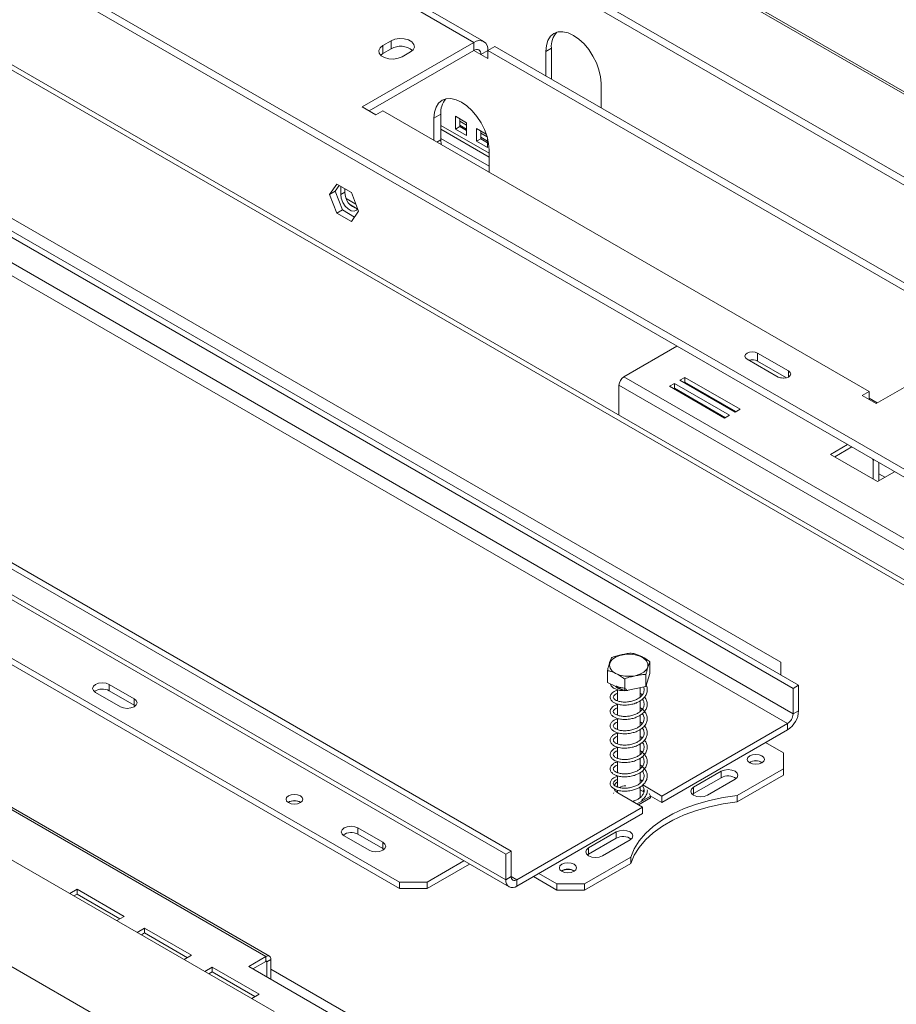
# Model space of a CAD drawing. Units: millimetres. Extents: x 112 to 5205, y 53 to 4137.
# Drawn here: x 4593 to 4857, y 989 to 1285 of the extents above; entities that cross this region are included whole.
import ezdxf

# ---------------------------------------------------------------- set-up
doc = ezdxf.new("R2010")
doc.units = ezdxf.units.MM
doc.header["$LTSCALE"] = 20

msp = doc.modelspace()

# ---------------------------------------------------------------- linework, layer by layer
at = {"color": 7, "linetype": 'Continuous', "lineweight": 15}
for p, q in [((3651.2000981, 1935.0938764), (5141.3153342, 1074.8686609)), ((3650.7694799, 1932.9894791), (5140.8847161, 1072.7642637)), ((5174.8492986, 1081.2093624), (3709.9605446, 1926.8716397)), ((4750.6283241, 907.5372153), (3310.9276069, 1738.6587484)), ((3546.7166374, 1634.6849743), (4669.2694498, 986.6490296)), ((4905.5263037, 1123.0372083), (4334.3253914, 1452.784476)), ((4905.5263037, 1120.6356176), (4336.9902475, 1448.8444968)), ((5057.3099677, 1002.1382859), (4343.7685294, 1414.0569903)), ((4729.4151207, 1278.4909176), (4676.1741395, 1309.2262818)), ((4732.3560581, 1278.7821414), (4679.115077, 1309.5175056)), ((4729.4151207, 1278.4909176), (4695.7235623, 1259.0411949)), ((4704.4584108, 1278.9711576), (4701.9627398, 1277.5304374)), ((4704.4584108, 1276.569567), (4704.4584108, 1278.9711576)), ((4729.4151207, 1278.4909176), (4729.4151207, 1276.0893269)), ((4729.4151207, 1276.0893269), (4697.8036262, 1257.8403996)), ((4701.9627398, 1275.1288468), (4701.3207167, 1274.6488019)), ((4701.9627398, 1275.1288468), (4701.9627398, 1277.5304374)), ((4704.4584108, 1276.569567), (4701.9627398, 1275.1288468)), ((4707.7859721, 1274.168757), (4710.2816431, 1275.6094772)), ((4733.5745723, 1276.0889366), (4731.4948465, 1274.8883365)), ((4733.5745723, 1276.0893269), (4735.6542982, 1277.2899271)), ((4733.5745723, 1273.6877363), (4733.5745723, 1276.0893269)), ((4733.5745723, 1276.0893269), (4884.1463842, 1189.1660702)), ((4735.6542982, 1277.2899271), (4886.226448, 1190.3664752)), ((4751.0442693, 1275.7964525), (4752.7080499, 1276.7569327)), ((4751.0442693, 1268.4054859), (4751.0442693, 1275.7964525)), ((4752.7080499, 1267.4450058), (4752.7080499, 1276.7569327)), ((4731.4948465, 1274.8883365), (4733.5745723, 1273.6877363)), ((4506.8844572, 1269.7989158), (4827.1622345, 1084.9064905)), ((4505.2206765, 1268.8384357), (4825.4984539, 1083.9460104)), ((4767.6820759, 1258.8006846), (4767.6820759, 1266.1916512)), ((4825.4984539, 1076.2609204), (4505.2206765, 1261.1533457)), ((4725.5966258, 1260.5211459), (4725.7466026, 1260.4345662)), ((4503.5568959, 1258.2715931), (4823.8346732, 1073.3791677)), ((4695.7235623, 1259.0411949), (4699.8830139, 1256.6399946)), ((4699.8830139, 1256.6399946), (4701.9627398, 1257.8405947)), ((4701.9627398, 1257.8405947), (4848.375438, 1173.3183432)), ((4821.7549474, 1091.868098), (4538.9122349, 1255.1497204)), ((4717.3527109, 1255.6742845), (4719.4324367, 1256.8748847)), ((4717.3527109, 1248.9561535), (4717.3527109, 1255.6742845)), ((4719.4324367, 1249.1897947), (4719.4324367, 1256.8748847)), ((4723.8607893, 1256.2384327), (4727.1883506, 1254.3174724)), ((4723.8607893, 1252.3958877), (4723.8607893, 1256.2384327)), ((4725.1086248, 1253.1162478), (4725.1086248, 1255.5180726)), ((4727.1883506, 1253.5901048), (4725.1086248, 1254.790705)), ((4719.4324367, 1252.3187949), (4733.9905175, 1243.9145937)), ((4723.8607893, 1252.3958877), (4725.1086248, 1253.1162478)), ((4727.1883506, 1250.4749274), (4723.8607893, 1252.3958877)), ((4727.1883506, 1251.9156476), (4725.1086248, 1253.1162478)), ((4727.1883506, 1254.3174724), (4727.1883506, 1250.4749274)), ((4730.2020417, 1252.5777056), (4733.1013659, 1250.9039614)), ((4730.2020417, 1248.7351606), (4730.2020417, 1252.5777056)), ((4731.4498771, 1249.4555207), (4731.4498771, 1251.8573455)), ((4733.9905175, 1241.1692235), (4719.4324367, 1249.5734247)), ((4719.5256769, 1247.7017269), (4719.4324367, 1249.1897947)), ((4730.2020417, 1248.7351606), (4731.4498771, 1249.4555207)), ((4733.529603, 1246.8142003), (4730.2020417, 1248.7351606)), ((4733.3864425, 1250.0120225), (4731.4498771, 1251.1299779)), ((4733.529603, 1248.2549205), (4731.4498771, 1249.4555207)), ((4733.529603, 1249.4887571), (4733.529603, 1246.8142003)), ((4733.9905175, 1246.0694832), (4733.9905175, 1239.3513522)), ((4688.130946, 1235.8059487), (4685.945617, 1232.6966174)), ((4685.945617, 1232.6966174), (4687.6093976, 1233.6570975)), ((4688.8342986, 1235.3999119), (4687.6093976, 1233.6570975)), ((4687.6093976, 1233.6570975), (4689.7947267, 1228.024639)), ((4692.5016042, 1233.2828215), (4688.130946, 1235.8059487)), ((4689.2764122, 1232.6947505), (4689.2764122, 1235.1446852)), ((4690.5242477, 1233.4151106), (4690.5242477, 1234.4243251)), ((4685.945617, 1232.6966174), (4688.130946, 1227.0641589)), ((4689.2764122, 1232.6947505), (4690.5242477, 1233.4151106)), ((4693.8506687, 1229.805748), (4690.9540782, 1231.4779141)), ((4694.6869333, 1227.6503629), (4692.5016042, 1233.2828215)), ((4688.130946, 1227.0641589), (4689.7947267, 1228.024639)), ((4689.7947267, 1228.024639), (4693.4620323, 1225.9075485)), ((4692.5016042, 1224.5410316), (4694.6869333, 1227.6503629)), ((4688.130946, 1227.0641589), (4692.5016042, 1224.5410316)), ((4738.9818595, 1034.0010435), (4418.7040821, 1218.8934689)), ((4740.6456401, 1034.9615237), (4420.3678628, 1219.853949)), ((4738.9818595, 1026.3159535), (4418.7040821, 1211.2083789)), ((4419.6788935, 1209.0538151), (4739.9566708, 1024.1613897)), ((4850.4551638, 1169.7165427), (4884.1467222, 1189.1662653)), ((4424.1113693, 1188.8765913), (4706.9540817, 1025.594969)), ((4424.1113693, 1186.9553188), (4706.9540817, 1023.6736965)), ((4790.5175331, 1187.0287677), (4774.5451711, 1177.8081194)), ((4824.125516, 1179.5393865), (4814.8113763, 1184.9163248)), ((4814.8113763, 1182.5147342), (4814.8113763, 1184.9163248)), ((4811.647161, 1183.0896622), (4820.9613006, 1177.7127238)), ((4823.5471526, 1177.4716779), (4814.8113763, 1182.5147342)), ((4871.9179343, 1121.5960197), (4774.5451711, 1177.8081194)), ((4792.8965855, 1177.617078), (4791.3991829, 1176.7526458)), ((4809.5343921, 1168.0122766), (4792.8965855, 1177.617078)), ((4792.8965855, 1176.1761236), (4792.8965855, 1177.617078)), ((4822.6674857, 1177.3363972), (4821.3189566, 1177.5449928)), ((4773.0477685, 1175.214542), (4773.0477685, 1166.2393605)), ((4870.4205318, 1119.0024423), (4773.0477685, 1175.214542)), ((4789.7354022, 1175.7921657), (4788.2379996, 1174.9277336)), ((4788.2379996, 1174.9277336), (4804.8758063, 1165.3229323)), ((4789.7354022, 1174.3512113), (4789.486038, 1174.2072564)), ((4806.3732088, 1166.1873644), (4789.7354022, 1175.7921657)), ((4789.7354022, 1174.3512113), (4789.7354022, 1175.7921657)), ((4805.1251705, 1165.4668872), (4789.7354022, 1174.3512113)), ((4791.3991829, 1176.7526458), (4808.0369895, 1167.1478445)), ((4792.8965855, 1176.1761236), (4792.6472212, 1176.0321687)), ((4808.2863538, 1167.2917995), (4792.8965855, 1176.1761236)), ((4848.375438, 1173.3183432), (4846.2957122, 1172.117743)), ((4846.2957122, 1172.117743), (4850.4551638, 1169.7165427)), ((4848.375438, 1170.9171428), (4848.375438, 1173.3183432)), ((4850.8253642, 1169.9302548), (4848.375438, 1171.3445671)), ((4804.8758063, 1165.3229323), (4806.3732088, 1166.1873644)), ((4808.0369895, 1167.1478445), (4809.5343921, 1168.0122766)), ((4841.8927914, 1157.3704624), (4836.7765983, 1154.4169469)), ((4843.1408298, 1156.6499852), (4838.0246366, 1153.6964697)), ((4836.7765983, 1154.4169469), (4850.9187339, 1146.2528658)), ((4849.6232735, 1152.6170613), (4849.3715433, 1153.0530708)), ((4849.8750446, 1152.7624057), (4849.6232735, 1152.6170613)), ((4849.6232735, 1147.0007192), (4849.6232735, 1152.6170613)), ((4851.2870541, 1146.4654925), (4851.2870541, 1151.9472699)), ((4850.9187339, 1146.2528658), (4856.0349271, 1149.2063812)), ((4853.1149275, 1147.5207014), (4851.2870541, 1148.5759102)), ((4782.3963976, 1088.3922024), (4782.3963976, 1091.9465565)), ((4821.7549474, 1088.0280509), (4821.7549474, 1091.868098)), ((4769.6055608, 1085.750589), (4769.6055608, 1089.3049431)), ((4782.3963976, 1088.3922024), (4781.1801131, 1084.5344363)), ((4774.7846947, 1083.2136296), (4769.6055608, 1085.750589)), ((4774.7846947, 1083.2136296), (4774.7846947, 1086.7679837)), ((4781.1801131, 1084.5344363), (4781.1801131, 1088.0887904)), ((4615.4461454, 1082.7435368), (4622.9331583, 1078.4213762)), ((4619.605597, 1085.1447371), (4627.09261, 1080.8225765)), ((4619.605597, 1085.1447371), (4619.605597, 1083.2234646)), ((4619.605597, 1083.2234646), (4627.09261, 1078.901304)), ((4772.5892145, 1083.5577345), (4772.5892145, 1080.2048176)), ((4781.1801131, 1084.5344363), (4774.7846947, 1083.2136296)), ((4775.7180831, 1083.4063966), (4775.7113237, 1083.3317747)), ((4779.4127439, 1081.2885239), (4779.4127439, 1084.1694323)), ((4827.1622345, 1084.9064905), (4825.4984539, 1083.9460104)), ((4825.4984539, 1083.9460104), (4825.4984539, 1076.2609204)), ((4827.1622345, 1084.9064905), (4827.1622345, 1077.2214005)), ((4627.09261, 1078.901304), (4627.09261, 1080.8225765)), ((4779.4127439, 1076.9771135), (4779.4127439, 1080.1804376)), ((4627.09261, 1078.901304), (4627.4380549, 1078.6613401)), ((4772.5892145, 1079.236051), (4772.5892145, 1075.8889422)), ((4825.4984539, 1076.2609204), (4827.1622345, 1077.2214005)), ((4772.5892145, 1074.8963074), (4772.5892145, 1071.5578089)), ((4779.4127439, 1072.6562143), (4779.4127439, 1075.8481041)), ((4772.5892145, 1070.58293), (4772.5892145, 1067.2159586)), ((4779.4127439, 1068.3210759), (4779.4127439, 1071.5079157)), ((4785.9836632, 1051.5282448), (4823.8346732, 1073.3791677)), ((4785.9836632, 1049.6069723), (4823.8346732, 1071.4578952)), ((4823.8346732, 1073.3791677), (4823.8346732, 1071.4578952)), ((4822.5868377, 1064.4944143), (4817.1795506, 1067.6159747)), ((4772.5892145, 1066.2692737), (4772.5892145, 1062.9143214)), ((4779.4127439, 1063.9980919), (4779.4127439, 1067.2059955)), ((4772.5892145, 1061.9414263), (4772.5892145, 1058.5974004)), ((4779.4127439, 1059.6860977), (4779.4127439, 1062.8886295)), ((4822.5868377, 1059.6920136), (4822.5868377, 1064.4944143)), ((4569.4010155, 1059.3809192), (4666.7737788, 1003.1688195)), ((4667.8325163, 1003.2736601), (4570.459753, 1059.4857598)), ((4803.8693053, 1058.9716535), (4795.550402, 1054.1692529)), ((4803.8693053, 1058.9716535), (4803.8693053, 1057.050381)), ((4808.6837055, 1051.6659062), (4822.5868377, 1059.6920136)), ((4822.5868377, 1057.7707411), (4822.5868377, 1059.6920136)), ((4772.5892145, 1057.6003774), (4772.5892145, 1054.2653072)), ((4779.4127439, 1055.3644968), (4779.4127439, 1058.5485211)), ((4803.8693053, 1057.050381), (4795.550402, 1052.2479804)), ((4799.7098536, 1051.7680526), (4808.0287569, 1056.5704532)), ((4808.6837055, 1049.7446337), (4822.5868377, 1057.7707411)), ((4771.8708191, 1053.6421537), (4771.691004, 1053.396874)), ((4772.5892145, 1053.3296789), (4772.5892145, 1052.5387828)), ((4779.4127439, 1051.0280855), (4779.4127439, 1054.2240302)), ((4780.3438336, 1052.8627766), (4779.4127439, 1053.4002832)), ((4785.9836632, 1051.5282448), (4780.2151023, 1054.8583641)), ((4795.550402, 1054.1692529), (4795.550402, 1052.2479804)), ((4771.4880352, 1052.4860467), (4771.467387, 1052.2482926)), ((4772.6734179, 1052.4887249), (4780.1604309, 1048.1665643)), ((4777.1228027, 1049.9201497), (4777.6286411, 1050.012026)), ((4778.496853, 1049.1269273), (4782.5618914, 1051.473624)), ((4778.9128658, 1048.8867683), (4782.5618914, 1050.9933059)), ((4782.5618914, 1051.473624), (4782.1884316, 1052.278231)), ((4785.9836632, 1049.6069723), (4782.492974, 1051.6221042)), ((4782.5618914, 1051.473624), (4782.5618914, 1050.9933059)), ((4785.9836632, 1051.5282448), (4785.9836632, 1049.6069723)), ((4795.550402, 1052.2479804), (4795.2049571, 1052.0080165)), ((4808.6837055, 1051.6659062), (4808.6837055, 1049.7446337)), ((4673.5952795, 1049.654684), (4673.4768144, 1049.5813075)), ((4742.3094208, 1026.3156413), (4780.1604309, 1048.1665643)), ((4780.1604309, 1048.1665643), (4780.1604309, 1046.2452918)), ((4742.3094208, 1024.3943688), (4780.1604309, 1046.2452918)), ((4694.4757268, 1041.9231312), (4701.9627398, 1037.6009706)), ((4694.4757268, 1041.9231312), (4694.4757268, 1040.0018587)), ((4690.3162751, 1039.5219309), (4697.8032881, 1035.1997703)), ((4694.4757268, 1040.0018587), (4701.9627398, 1035.6796981)), ((4772.2574727, 1040.722531), (4763.9385694, 1035.9201304)), ((4772.2574727, 1038.8012585), (4763.9385694, 1033.9988579)), ((4768.0980211, 1033.5189301), (4776.4169244, 1038.3213307)), ((4772.2574727, 1040.722531), (4772.2574727, 1038.8012585)), ((4701.9627398, 1035.6796981), (4701.9627398, 1037.6009706)), ((4701.9627398, 1035.6796981), (4702.3081846, 1035.4397342)), ((4738.9818595, 1034.0010435), (4740.6456401, 1034.9615237)), ((4740.6456401, 1027.2764337), (4740.6456401, 1034.9615237)), ((4763.9385694, 1035.9201304), (4763.9385694, 1033.9988579)), ((4715.2729851, 1025.594969), (4726.3731774, 1032.0029736)), ((4738.9818595, 1026.3159535), (4738.9818595, 1034.0010435)), ((4762.6907339, 1025.1147289), (4776.5938662, 1033.1408363)), ((4763.9385694, 1033.9988579), (4763.5931245, 1033.758894)), ((4776.5938662, 1033.1408363), (4776.5938662, 1031.2195638)), ((4715.2729851, 1023.6736965), (4728.0372285, 1031.0423374)), ((4755.9524222, 1029.0043612), (4755.7956266, 1028.9048761)), ((4762.6907339, 1023.1934564), (4776.5938662, 1031.2195638)), ((4740.6456401, 1027.2764337), (4738.9818595, 1026.3159535)), ((4742.3094208, 1026.3156413), (4742.3094208, 1024.3943688)), ((4747.3004924, 1027.2756531), (4754.3718306, 1023.1934564)), ((4748.9645435, 1028.2362893), (4754.3718306, 1025.1147289)), ((4609.9201051, 1023.455481), (4607.7160014, 1022.183079)), ((4624.0622407, 1015.2913999), (4609.9201051, 1023.455481)), ((4609.9201051, 1022.0145266), (4609.9201051, 1023.455481)), ((4706.9540817, 1025.594969), (4715.2729851, 1025.594969)), ((4706.9540817, 1023.6736965), (4706.9540817, 1025.594969)), ((4715.2729851, 1023.6736965), (4706.9540817, 1023.6736965)), ((4715.2729851, 1025.594969), (4715.2729851, 1023.6736965)), ((4754.3718306, 1025.1147289), (4762.6907339, 1025.1147289)), ((4754.3718306, 1023.1934564), (4754.3718306, 1025.1147289)), ((4762.6907339, 1023.1934564), (4754.3718306, 1023.1934564)), ((4762.6907339, 1025.1147289), (4762.6907339, 1023.1934564)), ((4609.9201051, 1022.0145266), (4608.9640397, 1021.4626018)), ((4622.8142024, 1014.5709227), (4609.9201051, 1022.0145266)), ((4621.858137, 1014.0189979), (4624.0622407, 1015.2913999)), ((4630.2439487, 1011.7227758), (4628.039845, 1010.4503738)), ((4644.3860843, 1003.5586947), (4630.2439487, 1011.7227758)), ((4630.2439487, 1010.2818214), (4630.2439487, 1011.7227758)), ((4630.2439487, 1010.2818214), (4629.2878833, 1009.7298966)), ((4643.138046, 1002.8382175), (4630.2439487, 1010.2818214)), ((4642.1819806, 1002.2862927), (4644.3860843, 1003.5586947)), ((4666.7737788, 1003.1688195), (4661.6160587, 1000.1913311)), ((4666.7737788, 1001.7278651), (4666.7737788, 1003.1688195)), ((4668.2711814, 1002.3041064), (4667.0233459, 1001.5837463)), ((4668.2711814, 996.3494106), (4668.2711814, 1002.3041064)), ((4650.5677923, 999.9900706), (4648.3636886, 998.7176686)), ((4664.7099279, 991.8259895), (4650.5677923, 999.9900706)), ((4650.5677923, 998.5491163), (4650.5677923, 999.9900706)), ((4661.6160587, 1000.1913311), (4728.1672852, 961.7721258)), ((4662.864097, 999.4708539), (4666.7737788, 1001.7278651)), ((4667.0233459, 997.0697707), (4667.0233459, 1001.5837463)), ((4650.5677923, 998.5491163), (4649.6117269, 997.9971914)), ((4663.4618896, 991.1055123), (4650.5677923, 998.5491163)), ((4662.5058242, 990.5535875), (4664.7099279, 991.8259895))]:
    msp.add_line(p, q, dxfattribs=at)
at = {"color": 8, "linetype": 'Continuous', "lineweight": 15}
for p, q in [((3708.7150307, 1926.8628975), (5173.3577849, 1081.3426329)), ((5055.9318051, 1001.3426895), (4346.9711276, 1410.616977)), ((4731.4948465, 1274.8883365), (4729.4147826, 1276.0891318)), ((4719.4324367, 1253.5126578), (4733.9905175, 1245.1084566)), ((4725.1086248, 1253.5973104), (4727.1883506, 1252.3967103)), ((4718.1902127, 1248.472674), (4719.4324367, 1249.1897947)), ((4731.4498771, 1249.9365834), (4733.529603, 1248.7359832)), ((4692.1891647, 1229.5715193), (4694.2666178, 1228.3722312)), ((4824.125516, 1177.7127238), (4824.125516, 1179.5393865)), ((4742.3094208, 1026.3156413), (4740.6456402, 1027.2761214)), ((4666.7737382, 1001.7278417), (4667.0233459, 1001.5837463)), ((4730.8281443, 963.3082071), (4668.2711814, 999.4215731))]:
    msp.add_line(p, q, dxfattribs=at)
at = {"color": 7, "linetype": 'Continuous', "lineweight": 15, "flags": 128}
for points in [[(4751.0442693, 1275.7964525), (4751.2041147, 1277.5782841), (4751.6775081, 1279.1070873), (4752.4462573, 1280.3241111), (4753.4808196, 1281.182586), (4754.7414375, 1281.6495212), (4756.1796661, 1281.7069727), (4757.7402351, 1281.3527327), (4759.3631726, 1280.6004144), (4760.9861101, 1279.4789289), (4762.5466791, 1278.0313744), (4763.9849076, 1276.3133795), (4765.2455255, 1274.3909659), (4766.2800879, 1272.3380107), (4767.0488371, 1270.233408), (4767.5222305, 1268.1580363), (4767.6820759, 1266.1916512)], [(4710.2816431, 1275.6094772), (4711.1018825, 1276.2857254), (4711.4720051, 1277.0831423), (4711.3473686, 1277.9055476), (4710.7430059, 1278.653747), (4709.7318122, 1279.2374967), (4708.4357524, 1279.5863878), (4707.0111503, 1279.658339), (4705.6298341, 1279.4446718), (4704.4584108, 1278.9711576)], [(4701.9627398, 1277.5304374), (4701.1425003, 1276.8541891), (4700.7723778, 1276.0567722), (4700.8970143, 1275.234367), (4701.5013769, 1274.4861675), (4702.5125706, 1273.9024179), (4703.8086304, 1273.5535267), (4705.2332325, 1273.4815756), (4706.6145488, 1273.6952428), (4707.7859721, 1274.168757)], [(4717.3527109, 1255.6742845), (4717.5125563, 1257.4561161), (4717.9859497, 1258.9849193), (4718.7546989, 1260.2019431), (4719.7892613, 1261.060418), (4721.0498791, 1261.5273532), (4722.4881077, 1261.5848047), (4724.0486767, 1261.2305647), (4725.6716142, 1260.4782463), (4727.2945517, 1259.3567609), (4728.8551207, 1257.9092064), (4730.2933492, 1256.1912115), (4731.5539671, 1254.2687978), (4732.5885295, 1252.2158427), (4733.3572787, 1250.1112399), (4733.8306721, 1248.0358683), (4733.9905175, 1246.0694832)], [(4694.4109333, 1228.3640651), (4694.0511669, 1227.9315168), (4693.3318776, 1227.6497902), (4692.4495386, 1227.7883071), (4691.510573, 1228.3303603), (4690.628234, 1229.2105704), (4689.9089447, 1230.3227708), (4689.4394619, 1231.5328139), (4689.2764122, 1232.6947505)], [(4814.8113763, 1184.9163248), (4814.0854992, 1185.1963184), (4813.2292687, 1185.294639), (4812.3730382, 1185.1963184), (4811.647161, 1184.9163248), (4811.1621454, 1184.4972848), (4810.9918306, 1184.0029935), (4811.1621454, 1183.5087022), (4811.647161, 1183.0896622)], [(4820.9613006, 1177.7127238), (4821.6871778, 1177.4327303), (4822.5434083, 1177.3344096), (4823.3996388, 1177.4327303), (4824.125516, 1177.7127238), (4824.6105316, 1178.1317638), (4824.7808464, 1178.6260551), (4824.6105316, 1179.1203465), (4824.125516, 1179.5393865)], [(4777.9520892, 1087.7654959), (4776.4083037, 1087.5783627), (4774.8343087, 1087.638614), (4773.3468404, 1087.9417814), (4772.0562174, 1088.4653802), (4771.0581594, 1089.1705775), (4770.4266877, 1090.0050721), (4770.2086357, 1090.9069733), (4770.4201753, 1091.8093913), (4771.0456176, 1092.6453978), (4772.0385764, 1093.35299), (4773.3254085, 1093.8796891), (4774.8106754, 1094.1864322), (4776.3842217, 1094.2504696), (4777.9293447, 1094.0670519), (4779.3314497, 1093.6497824), (4780.4865488, 1093.029608), (4781.3089738, 1092.2525242), (4781.7377291, 1091.3761638), (4781.7410159, 1090.4655224), (4781.3185905, 1089.5881382), (4780.5017821, 1088.8090827), (4779.3511698, 1088.1861349), (4777.9520892, 1087.7654959)], [(4619.605597, 1085.1447371), (4618.6514107, 1085.5127967), (4617.5258712, 1085.642042), (4616.4003317, 1085.5127967), (4615.4461454, 1085.1447371), (4614.8085784, 1084.5938971), (4614.5846947, 1083.944137), (4614.8085784, 1083.2943768), (4615.4461454, 1082.7435368)], [(4775.7383671, 1083.4105857), (4775.7337351, 1083.3525628), (4775.7267781, 1083.2914786), (4775.7203903, 1083.2668326), (4775.7150944, 1083.2806412), (4775.7113237, 1083.3317747)], [(4622.9331583, 1078.4213762), (4623.8873447, 1078.0533167), (4625.0128842, 1077.9240713), (4626.1384237, 1078.0533167), (4627.09261, 1078.4213762), (4627.7301769, 1078.9722162), (4627.9540606, 1079.6219764), (4627.7301769, 1080.2717365), (4627.09261, 1080.8225765)], [(4816.0980932, 1061.5169259), (4816.659152, 1062.0016651), (4816.8561697, 1062.573454), (4816.659152, 1063.1452429), (4816.0980932, 1063.6299822), (4815.2584092, 1063.9538746), (4814.2679344, 1064.0676105), (4813.2774597, 1063.9538746), (4812.4377757, 1063.6299822), (4811.8767168, 1063.1452429), (4811.6796991, 1062.573454), (4811.8767168, 1062.0016651), (4812.4377757, 1061.5169259), (4813.2774597, 1061.1930335), (4814.2679344, 1061.0792976), (4815.2584092, 1061.1930335), (4816.0980932, 1061.5169259)], [(4808.0287569, 1056.5704532), (4808.6663239, 1057.1212932), (4808.8902076, 1057.7710534), (4808.6663239, 1058.4208135), (4808.0287569, 1058.9716535), (4807.0745706, 1059.3397131), (4805.9490311, 1059.4689584), (4804.8234916, 1059.3397131), (4803.8693053, 1058.9716535)], [(4772.5892145, 1055.8003475), (4772.212055, 1055.5329948), (4771.6169746, 1054.8044561)], [(4771.5299682, 1053.7567101), (4771.8531784, 1053.1649732), (4772.6734179, 1052.4887249)], [(4780.5892145, 1052.4884907), (4780.5327257, 1052.9028437), (4780.3438336, 1053.3430947)], [(4795.550402, 1054.1692529), (4794.9128351, 1053.6184128), (4794.6889513, 1052.9686527), (4794.9128351, 1052.3188926), (4795.550402, 1051.7680526), (4796.5045883, 1051.399993), (4797.6301278, 1051.2707477), (4798.7556673, 1051.399993), (4799.7098536, 1051.7680526)], [(4673.553685, 1051.5999685), (4673.0053774, 1051.1262461), (4672.8128374, 1050.5674524), (4673.0053774, 1050.0086587), (4673.553685, 1049.5349362), (4674.3742852, 1049.218405), (4675.3422492, 1049.1072541), (4676.3102132, 1049.218405), (4677.1308134, 1049.5349362), (4677.6791209, 1050.0086587), (4677.8716609, 1050.5674524), (4677.6791209, 1051.1262461), (4677.1308134, 1051.5999685), (4676.3102132, 1051.9164997), (4675.3422492, 1052.0276507), (4674.3742852, 1051.9164997), (4673.553685, 1051.5999685)], [(4808.6837055, 1051.6659062), (4804.421666, 1051.0715069), (4800.297928, 1050.2113819), (4796.362041, 1049.095866), (4792.6612977, 1047.7383631), (4789.2401651, 1046.1551845), (4786.1397504, 1044.3653533), (4783.3973075, 1042.3903754), (4781.0457887, 1040.2539818), (4779.1134492, 1037.9818426), (4777.6235075, 1035.6012593), (4776.5938662, 1033.1408363)], [(4808.6837055, 1049.7446337), (4804.421666, 1049.1502344), (4800.297928, 1048.2901094), (4796.362041, 1047.1745935), (4792.6612977, 1045.8170906), (4789.2401651, 1044.233912), (4786.1397504, 1042.4440808), (4783.3973075, 1040.4691029), (4781.0457887, 1038.3327093), (4779.1134492, 1036.0605701), (4777.6235075, 1033.6799868), (4776.5938662, 1031.2195638)], [(4694.4757268, 1041.9231312), (4693.5215405, 1042.2911907), (4692.396001, 1042.4204361), (4691.2704615, 1042.2911907), (4690.3162751, 1041.9231312), (4689.6787082, 1041.3722912), (4689.4548245, 1040.722531), (4689.6787082, 1040.0727709), (4690.3162751, 1039.5219309)], [(4776.4169244, 1038.3213307), (4777.0544913, 1038.8721707), (4777.278375, 1039.5219309), (4777.0544913, 1040.171691), (4776.4169244, 1040.722531), (4775.4627381, 1041.0905906), (4774.3371985, 1041.2198359), (4773.211659, 1041.0905906), (4772.2574727, 1040.722531)], [(4697.8032881, 1035.1997703), (4698.7574744, 1034.8317107), (4699.8830139, 1034.7024654), (4701.0085534, 1034.8317107), (4701.9627398, 1035.1997703), (4702.6003067, 1035.7506103), (4702.8241904, 1036.4003704), (4702.6003067, 1037.0501306), (4701.9627398, 1037.6009706)], [(4763.9385694, 1035.9201304), (4763.3010025, 1035.3692903), (4763.0771188, 1034.7195302), (4763.3010025, 1034.0697701), (4763.9385694, 1033.5189301), (4764.8927557, 1033.1508705), (4766.0182952, 1033.0216252), (4767.1438347, 1033.1508705), (4768.0980211, 1033.5189301)], [(4759.5295507, 1028.8606014), (4760.0906095, 1029.3453406), (4760.2876272, 1029.9171296), (4760.0906095, 1030.4889185), (4759.5295507, 1030.9736577), (4758.6898667, 1031.2975501), (4757.6993919, 1031.411286), (4756.7089172, 1031.2975501), (4755.8692332, 1030.9736577), (4755.3081743, 1030.4889185), (4755.1111566, 1029.9171296), (4755.3081743, 1029.3453406), (4755.8692332, 1028.8606014), (4756.7089172, 1028.536709), (4757.6993919, 1028.4229731), (4758.6898667, 1028.536709), (4759.5295507, 1028.8606014)]]:
    msp.add_lwpolyline(points, dxfattribs=at)
at = {"color": 7, "linetype": 'Continuous', "lineweight": 15}
for centre, radius, start, end in [((4759.0237302, 1277.259076), 6.3356108, 137.237402706, 184.545875646), ((4731.0388408, 1276.5002731), 2.5688776, 350.78596301, 129.203285236), ((4707.3403251, 1271.6061292), 5.7394377, 51.366486965, 120.140679232), ((4730.2269807, 1275.0940047), 1.2844388, 350.78596301, 129.203285236), ((4725.8674104, 1257.3551236), 6.4528688, 140.027708484, 184.26804372), ((4695.5739183, 1233.2796528), 5.0514871, 178.463404348, 256.678956037), ((4813.2142477, 1179.3718825), 3.5253846, 63.061316361, 106.287557599), ((4776.2988144, 1175.0666014), 3.2544102, 122.60547834, 177.394521514), ((4617.5460696, 1079.4817356), 4.2710876, 61.170676436, 124.9275498), ((4819.9376882, 1077.5501575), 7.2320226, 302.60547834, 357.394521514), ((4821.8861807, 1076.4252989), 3.6160113, 302.60547834, 357.394521514), ((4814.2679344, 1058.4884378), 3.7002224, 57.60516832, 122.39483168), ((4814.2679344, 1058.5947443), 3.5247957, 57.309108611, 122.690891479), ((4805.9288327, 1053.308652), 4.2710876, 55.072450826, 118.829323491), ((4775.4415584, 1048.6213924), 5.9980542, 92.56444246, 113.099908211), ((4675.3422492, 1046.5097724), 3.6360057, 58.404803254, 121.595196746), ((4675.3367219, 1046.4298044), 3.6650335, 59.303543487, 118.369148528), ((4692.4161994, 1036.2601297), 4.2710875, 61.170676301, 124.927550955), ((4774.3170001, 1035.0595295), 4.2710876, 55.072450826, 118.829323491), ((4757.6993919, 1025.8321133), 3.7002224, 57.60516832, 122.39483168), ((4757.6917047, 1025.7956196), 3.6498118, 58.418382559, 118.459688258), ((4741.0104447, 1025.9868844), 2.0551021, 170.78596301, 309.203285236), ((4741.6599328, 1027.1118991), 1.0275511, 170.78596301, 309.203285236), ((4667.358318, 1002.4521875), 0.9247959, 350.78596301, 129.203285236), ((4666.871202, 1001.6084265), 0.1541327, 350.78596301, 129.203285236)]:
    msp.add_arc(centre, radius, start, end, dxfattribs=at)
for points, knots in [([(4777.2172637, 1094.4835159), (4777.1911108, 1094.48699), (4776.6590939, 1094.5576629), (4775.5665536, 1094.4281532), (4774.0241038, 1094.1106994), (4772.5174187, 1093.7974178), (4771.4273763, 1093.4845307), (4770.887509, 1093.1976075), (4770.8218453, 1093.1627092)], [0, 0, 0, 0, 0.013048, 0.2654304343, 0.4998642246, 0.732266489, 0.9674357352, 1, 1, 1, 1]), ([(4782.3963976, 1091.9465565), (4782.0699702, 1092.1917707), (4780.7816825, 1093.1595403), (4778.997854, 1094.0235254), (4777.6240836, 1094.3784196), (4777.2172637, 1094.4835159)], [0, 0, 0, 0, 0.1928139012, 0.7609648479, 1, 1, 1, 1]), ([(4770.8218453, 1093.1627092), (4770.745186, 1093.0048804), (4770.4426404, 1092.381989), (4770.0237204, 1091.0434643), (4769.7010997, 1089.7021513), (4769.6055608, 1089.3049431)], [0, 0, 0, 0, 0.1928139012, 0.7609648479, 1, 1, 1, 1]), ([(4781.1801131, 1088.0887904), (4781.2567724, 1088.4172517), (4781.559318, 1089.7135663), (4781.978238, 1091.0324716), (4782.3008587, 1091.7377112), (4782.3963976, 1091.9465565)], [0, 0, 0, 0, 0.1928139012, 0.7609648479, 1, 1, 1, 1]), ([(4769.6055608, 1089.3049431), (4769.9319882, 1089.2303614), (4771.2202759, 1088.9360151), (4773.0041044, 1088.0524105), (4774.3778748, 1087.0614429), (4774.7846947, 1086.7679837)], [0, 0, 0, 0, 0.1928139012, 0.7609648479, 1, 1, 1, 1]), ([(4770.4953894, 1085.3147132), (4770.5192668, 1085.1853156), (4770.5898852, 1084.8026166), (4771.0677489, 1084.2982682), (4771.7975316, 1083.8227062), (4772.7563555, 1083.4720774), (4773.6843844, 1083.2521085), (4774.3099857, 1083.2645118), (4774.4461308, 1083.2672111)], [0, 0, 0, 0, 0.1154682031, 0.3415020579, 0.5050097249, 0.703731562, 0.9355251985, 1, 1, 1, 1]), ([(4774.7846947, 1086.7679837), (4774.8108476, 1086.7822602), (4775.3428645, 1087.0726815), (4776.4354051, 1087.3944445), (4777.9778536, 1087.7140908), (4779.48454, 1088.0231474), (4780.5745821, 1088.1604987), (4781.1144494, 1088.0965665), (4781.1801131, 1088.0887904)], [0, 0, 0, 0, 0.0130480001, 0.2654304362, 0.4998642246, 0.732266487, 0.967435735, 1, 1, 1, 1]), ([(4772.5892145, 1083.4247339), (4772.5864265, 1083.4242008), (4772.1861522, 1083.3476589), (4771.6576945, 1083.0611016), (4770.9257007, 1082.5584652), (4770.4392555, 1081.8590289), (4770.356366, 1081.0440275), (4770.7436934, 1080.2680437), (4771.4573122, 1079.674032), (4772.3316177, 1079.2670801), (4773.4650273, 1078.9655718), (4774.949187, 1078.8621317), (4776.5184689, 1079.0185774), (4777.8644069, 1079.3848829), (4779.0221103, 1079.8817946), (4780.0759935, 1080.5616219), (4780.9701845, 1081.474473), (4781.5318463, 1082.5779039), (4781.624019, 1083.7033715), (4781.5104921, 1084.4799444), (4781.2792035, 1084.8296989), (4781.275141, 1084.8358423)], [0, 0, 0, 0, 0.0003988109, 0.0572565415, 0.1008720527, 0.1596310309, 0.2252307052, 0.2912110002, 0.3478373958, 0.3916246892, 0.4497954643, 0.5187064147, 0.5848940781, 0.6434024033, 0.6895887884, 0.7446954956, 0.8093079553, 0.8733252578, 0.9358600966, 0.9988733999, 1, 1, 1, 1]), ([(4780.4161143, 1084.3766523), (4780.4959144, 1084.1980786), (4780.7010413, 1083.7390536), (4780.6354297, 1082.9466927), (4780.2529247, 1082.0900945), (4779.6050004, 1081.4024971), (4778.8081013, 1080.8285144), (4777.8225758, 1080.3464721), (4776.5866905, 1079.9749151), (4775.2456982, 1079.8051019), (4773.9461888, 1079.8334038), (4772.8369386, 1080.0617915), (4772.0799254, 1080.3888086), (4771.6067723, 1080.7471944), (4771.3496776, 1081.0889883), (4771.3296114, 1081.5241127), (4771.6418295, 1081.9351197), (4772.074331, 1082.255634), (4772.4659508, 1082.3937635), (4772.5892145, 1082.4372402)], [0, 0, 0, 0, 0.0415544775, 0.1068161175, 0.1768624042, 0.2388803848, 0.2846164087, 0.342372117, 0.4101532938, 0.4756110588, 0.5420878084, 0.6129072035, 0.6756161943, 0.7200514491, 0.778822656, 0.8495404897, 0.9149127285, 0.9732184845, 1, 1, 1, 1]), ([(4775.4582821, 1083.3527415), (4775.3004379, 1083.5765214), (4774.9660777, 1084.0505525), (4773.6120403, 1084.1226413), (4772.8852819, 1084.4259201), (4772.4314375, 1084.550478), (4772.3011575, 1084.5721367), (4772.2321114, 1084.5707624), (4772.19661, 1084.5612445), (4772.1753558, 1084.5484951), (4772.1604811, 1084.5278863), (4772.1558905, 1084.4839833), (4772.2140284, 1084.36531), (4772.4954125, 1084.1085166), (4773.1958425, 1083.7331143), (4774.3362442, 1083.3938198), (4775.2616044, 1083.3520665), (4775.7113237, 1083.3317747)], [0, 0, 0, 0, 0.13735070074, 0.29094880822, 0.42721887006, 0.45426646493, 0.46784555097, 0.4746861427, 0.47803859664, 0.48140823856, 0.48524936895, 0.49143487097, 0.50789260296, 0.55946587241, 0.67492059033, 0.8420134233, 1, 1, 1, 1]), ([(4780.0858557, 1081.9782703), (4779.9618875, 1082.096096), (4779.7667357, 1082.2815781), (4779.5073555, 1082.4182071), (4779.4127439, 1082.4680439)], [0, 0, 0, 0, 0.63524000714, 1, 1, 1, 1]), ([(4772.5892145, 1079.073552), (4772.4764242, 1079.047894), (4772.015864, 1078.943124), (4771.4430998, 1078.6163694), (4770.764572, 1078.0663228), (4770.3701581, 1077.3188592), (4770.4172215, 1076.5007518), (4770.9154767, 1075.7609775), (4771.6815777, 1075.2252353), (4772.6093504, 1074.8512283), (4773.8394345, 1074.5890342), (4775.3845384, 1074.5565365), (4776.9104563, 1074.7795791), (4778.1941446, 1075.1844023), (4779.3204582, 1075.7239711), (4780.3420085, 1076.4637541), (4781.1615487, 1077.4377021), (4781.6036196, 1078.5631932), (4781.602855, 1079.6882662), (4781.2947564, 1080.6381588), (4780.8746307, 1081.1404361), (4780.7279252, 1081.3158286)], [0, 0, 0, 0, 0.0158025142, 0.0645269296, 0.1085399818, 0.1680140011, 0.2307026862, 0.2927925417, 0.342564843, 0.3855426111, 0.4458255917, 0.5109649407, 0.5731447465, 0.6254290366, 0.6694574694, 0.7258757194, 0.7875149666, 0.8482047824, 0.9078691882, 0.967828441, 1, 1, 1, 1]), ([(4780.0901874, 1080.6601688), (4780.1101335, 1080.6401914), (4780.3894398, 1080.3604473), (4780.6052096, 1079.745287), (4780.6943572, 1078.8578879), (4780.3808058, 1077.9726464), (4779.7876439, 1077.243036), (4779.0266046, 1076.6441366), (4778.0980456, 1076.1374582), (4776.9178214, 1075.7303144), (4775.5861167, 1075.5055901), (4774.2696811, 1075.4838022), (4773.0898619, 1075.666636), (4772.2445499, 1075.9752188), (4771.7036641, 1076.3358526), (4771.3973487, 1076.674654), (4771.3035305, 1077.087123), (4771.5369298, 1077.5129943), (4771.9690037, 1077.8720251), (4772.4095361, 1078.0480774), (4772.5892145, 1078.1198832)], [0, 0, 0, 0, 0.0049765847, 0.0696873005, 0.131578845, 0.197204217, 0.2605227049, 0.3059032617, 0.3568746622, 0.4207482746, 0.4837900504, 0.5463252968, 0.6127460629, 0.677046172, 0.7215456009, 0.7725590217, 0.8394002286, 0.9031846479, 0.9605122747, 1, 1, 1, 1]), ([(4772.5892145, 1074.7429871), (4772.3791664, 1074.6858557), (4771.8678526, 1074.5467823), (4771.2465781, 1074.1627598), (4770.6238324, 1073.5634619), (4770.335449, 1072.775568), (4770.5113761, 1071.9654417), (4771.1036517, 1071.2730248), (4771.9103596, 1070.7912499), (4772.9034398, 1070.4436285), (4774.2343074, 1070.2314987), (4775.8130633, 1070.2689151), (4777.2786304, 1070.5528835), (4778.5093998, 1070.9914408), (4779.6088257, 1071.5795734), (4780.5932137, 1072.3827209), (4781.3227014, 1073.4118435), (4781.6464081, 1074.5472982), (4781.5418716, 1075.6664503), (4781.0620477, 1076.697017), (4780.3067742, 1077.5147128), (4779.753814, 1077.9966679), (4779.4211289, 1078.1635558), (4779.4127439, 1078.1677621)], [0, 0, 0, 0, 0.0283221835, 0.0689438696, 0.1138406345, 0.1708738459, 0.2291517635, 0.2847230233, 0.3269785738, 0.3702621908, 0.429208252, 0.4887989753, 0.5449306995, 0.5900114972, 0.6326965261, 0.6877106523, 0.7445956056, 0.8003999327, 0.8558325114, 0.9104968169, 0.9573840725, 0.9989259044, 1, 1, 1, 1]), ([(4780.0780281, 1076.3299538), (4780.2378694, 1076.1004273), (4780.5846238, 1075.6025006), (4780.7008964, 1074.7607899), (4780.4954518, 1073.8659073), (4779.9548969, 1073.0868163), (4779.2304812, 1072.4624496), (4778.3510644, 1071.9323373), (4777.2376837, 1071.4979232), (4775.9278532, 1071.2184149), (4774.5979629, 1071.148395), (4773.3629532, 1071.2791906), (4772.4224996, 1071.568588), (4771.8139037, 1071.9231551), (4771.4558599, 1072.2678402), (4771.3016213, 1072.6475506), (4771.4412402, 1073.0917625), (4771.8891383, 1073.4710678), (4772.2937026, 1073.7242677), (4772.5795092, 1073.8044843), (4772.5892145, 1073.8072083)], [0, 0, 0, 0, 0.0531443673, 0.1152895611, 0.1795654938, 0.2455336387, 0.2949552353, 0.3418044006, 0.4036482836, 0.4673563132, 0.5293013592, 0.5946999892, 0.6616207901, 0.7108299931, 0.7567767755, 0.8213859743, 0.8864832852, 0.9455766299, 0.9981519129, 1, 1, 1, 1]), ([(4780.0780188, 1073.3643366), (4780.0692567, 1073.373257), (4779.8910064, 1073.5547287), (4779.6458497, 1073.6935571), (4779.4127439, 1073.8255612)], [0, 0, 0, 0, 0.0491561804, 1, 1, 1, 1]), ([(4772.5892145, 1070.4344393), (4772.295731, 1070.3391246), (4771.7304353, 1070.1555334), (4771.0577379, 1069.6945369), (4770.5045071, 1069.0416067), (4770.3355076, 1068.2313948), (4770.6374526, 1067.4374611), (4771.3061125, 1066.8020089), (4772.1501078, 1066.3670162), (4773.2213024, 1066.0440292), (4774.6483529, 1065.8930609), (4776.2323567, 1066.000608), (4777.6263867, 1066.3358969), (4778.8120209, 1066.8073804), (4779.8849773, 1067.4476729), (4780.8245021, 1068.3167534), (4781.4508766, 1069.3914948), (4781.6645346, 1070.531402), (4781.4278926, 1071.627641), (4781.0705893, 1072.3678029), (4780.756296, 1072.6808778), (4780.7383039, 1072.6988002)], [0, 0, 0, 0, 0.0448229299, 0.086336048, 0.1392550832, 0.201664935, 0.2645859921, 0.3213402601, 0.363743058, 0.4155306121, 0.4809134484, 0.5444020012, 0.6024297008, 0.6476948112, 0.6974506084, 0.7584414281, 0.8196179812, 0.879340949, 0.939316075, 0.9965260762, 1, 1, 1, 1]), ([(4780.0540447, 1072.0114537), (4780.1818603, 1071.8535258), (4780.5240424, 1071.4307286), (4780.6922868, 1070.6657682), (4780.5858618, 1069.7659706), (4780.1119002, 1068.9404032), (4779.4261967, 1068.2871359), (4778.5910659, 1067.7347282), (4777.5464311, 1067.2758957), (4776.2695122, 1066.9458593), (4774.9309545, 1066.8256027), (4773.6556337, 1066.9026681), (4772.6233392, 1067.1655959), (4771.941927, 1067.5078243), (4771.5277019, 1067.8601106), (4771.317931, 1068.2141769), (4771.373987, 1068.6603345), (4771.7543567, 1069.0563295), (4772.1780766, 1069.342836), (4772.5203135, 1069.4505091), (4772.5892145, 1069.4721864)], [0, 0, 0, 0, 0.0374925505, 0.1003733181, 0.163485129, 0.2306797233, 0.2850998209, 0.3291795722, 0.3879910623, 0.4523014172, 0.5142712831, 0.5786776435, 0.6466274779, 0.7013410063, 0.744180293, 0.8047855247, 0.871443368, 0.9322754649, 0.9863653173, 1, 1, 1, 1]), ([(4772.5892145, 1066.122587), (4772.5521268, 1066.1151308), (4772.1321772, 1066.0307032), (4771.5907163, 1065.7338333), (4770.8752046, 1065.2170687), (4770.4148896, 1064.5027059), (4770.3710205, 1063.685571), (4770.7932026, 1062.9193552), (4771.524086, 1062.3431152), (4772.4132564, 1061.946845), (4773.5750684, 1061.6561029), (4775.0803489, 1061.5738926), (4776.6386384, 1061.7508313), (4777.9649444, 1062.1293637), (4779.1121823, 1062.6382462), (4780.1566071, 1063.3355832), (4781.0315364, 1064.2674947), (4781.5527982, 1065.3780399), (4781.6352911, 1066.5082459), (4781.3680702, 1067.5257062), (4780.930312, 1068.0955826), (4780.7498399, 1068.3305223)], [0, 0, 0, 0, 0.0050969954, 0.0577140665, 0.0997759662, 0.1570232422, 0.2196541987, 0.2825136915, 0.3352651985, 0.3771505423, 0.4342467488, 0.499877141, 0.5628237277, 0.6176167245, 0.6614698422, 0.7152383935, 0.7770054596, 0.8380003087, 0.8976691095, 0.9578126174, 1, 1, 1, 1]), ([(4780.0609596, 1067.6883398), (4780.1393482, 1067.6027275), (4780.4577883, 1067.2549424), (4780.6590828, 1066.5675402), (4780.6530786, 1065.6729907), (4780.2587766, 1064.8113071), (4779.6180247, 1064.1217892), (4778.822801, 1063.5460545), (4777.8414904, 1063.062422), (4776.6088322, 1062.6882038), (4775.2680467, 1062.5148183), (4773.9672995, 1062.5397424), (4772.8529709, 1062.7653558), (4772.0903255, 1063.0911961), (4771.6127596, 1063.4499542), (4771.3524221, 1063.7912334), (4771.3272142, 1064.2252086), (4771.634402, 1064.6372025), (4772.0672, 1064.9602102), (4772.4621699, 1065.100665), (4772.5892145, 1065.1458431)], [0, 0, 0, 0, 0.0208669607, 0.0847683495, 0.1469735971, 0.2137140373, 0.2731896785, 0.3168583827, 0.371672812, 0.4363164125, 0.4987888959, 0.56213164, 0.6296037816, 0.6897696661, 0.7322096955, 0.7879397322, 0.8553985849, 0.9178536453, 0.9735771101, 1, 1, 1, 1]), ([(4780.0840779, 1069.0140507), (4780.0081139, 1069.0883864), (4779.8191768, 1069.2732737), (4779.5648288, 1069.4117516), (4779.4127439, 1069.4945532)], [0, 0, 0, 0, 0.4020594696, 1, 1, 1, 1]), ([(4772.5892145, 1061.7775769), (4772.4457973, 1061.7431579), (4771.9699348, 1061.6289548), (4771.3830407, 1061.2869798), (4770.7202205, 1060.7224269), (4770.3561133, 1059.9614199), (4770.442105, 1059.1446573), (4770.9705703, 1058.4177483), (4771.7498885, 1057.8989364), (4772.696029, 1057.5334392), (4773.9560837, 1057.2851133), (4775.5142023, 1057.2738222), (4777.0236497, 1057.5158818), (4778.2904199, 1057.9312233), (4779.4085502, 1058.4849192), (4780.4193407, 1059.2433737), (4781.2136671, 1060.2348622), (4781.6182689, 1061.3637211), (4781.5932252, 1062.4899454), (4781.1768893, 1063.5480125), (4780.4636376, 1064.4034196), (4779.8668682, 1064.9407226), (4779.4813553, 1065.1450769), (4779.4127439, 1065.1814467)], [0, 0, 0, 0, 0.0188139977, 0.0624254053, 0.1043829093, 0.1602164029, 0.2183678996, 0.2754336856, 0.3204099709, 0.361039622, 0.4179855985, 0.4781455033, 0.5353961735, 0.5828520819, 0.6240262702, 0.6772666216, 0.7343144378, 0.7904428845, 0.8457727863, 0.9011633652, 0.9497002791, 0.9910479476, 1, 1, 1, 1]), ([(4780.1001963, 1063.3618407), (4780.1132018, 1063.3488519), (4780.3862888, 1063.0761165), (4780.6001555, 1062.4684308), (4780.6965976, 1061.5816729), (4780.3887152, 1060.6950938), (4779.7991572, 1059.9624752), (4779.0404693, 1059.3619112), (4778.1153885, 1058.8536132), (4776.9392292, 1058.4444716), (4775.6086159, 1058.2160963), (4774.2911907, 1058.1910957), (4773.1072452, 1058.3706785), (4772.255877, 1058.6780221), (4771.7105062, 1059.0385223), (4771.4009029, 1059.3774727), (4771.3025856, 1059.7880706), (4771.5306175, 1060.2149271), (4771.9622898, 1060.5765375), (4772.4058978, 1060.7552918), (4772.5892145, 1060.8291603)], [0, 0, 0, 0, 0.0032404881, 0.0680430655, 0.1299701797, 0.1955490389, 0.2591261476, 0.3047304187, 0.3554640302, 0.4192755428, 0.4823979799, 0.5449211326, 0.6113104152, 0.6758791085, 0.7206389647, 0.7713453515, 0.8381328337, 0.9020410943, 0.9595194246, 1, 1, 1, 1]), ([(4772.5892145, 1057.4534426), (4772.3526212, 1057.385543), (4771.8254524, 1057.2342514), (4771.1889386, 1056.829187), (4770.5854682, 1056.2142422), (4770.3318515, 1055.4178068), (4770.5456455, 1054.6114877), (4771.341163, 1053.7419022), (4772.6619371, 1053.1752153), (4774.3555223, 1052.9337281), (4775.9404332, 1052.9916972), (4777.3847146, 1053.292271), (4778.6012663, 1053.7405131), (4779.6927959, 1054.3439755), (4780.6648374, 1055.1667436), (4781.3649756, 1056.2109723), (4781.6531617, 1057.3471017), (4781.5178024, 1058.4651857), (4781.0025309, 1059.473561), (4780.2749785, 1060.2870123), (4779.6836529, 1060.6888316), (4779.4127439, 1060.8729206)], [0, 0, 0, 0, 0.0323579654, 0.0720988528, 0.1182842449, 0.1757063738, 0.2340634101, 0.2888841938, 0.3743754546, 0.4340130414, 0.4934085997, 0.5489706685, 0.5930617582, 0.6366999777, 0.6923294656, 0.7492004934, 0.8048926416, 0.8604251866, 0.9146963487, 0.9609191082, 1, 1, 1, 1]), ([(4780.0724972, 1059.0440103), (4780.2319893, 1058.8175137), (4780.5802856, 1058.3228941), (4780.7011734, 1057.4844046), (4780.5020693, 1056.5889198), (4779.9655, 1055.80654), (4779.2434769, 1055.1804175), (4778.3670855, 1054.6488383), (4777.2583876, 1054.2128139), (4775.9503907, 1053.9298147), (4774.6197459, 1053.8565764), (4773.3816319, 1053.9838044), (4772.4348783, 1054.271797), (4771.8217238, 1054.6257), (4771.4601599, 1054.9709209), (4771.3020469, 1055.3485059), (4771.436277, 1055.7933434), (4771.8798183, 1056.1737144), (4772.2859708, 1056.4289911), (4772.5755977, 1056.5108539), (4772.5892145, 1056.5147027)], [0, 0, 0, 0, 0.0525078007, 0.1146656794, 0.1788347133, 0.244904697, 0.2946391946, 0.3412155104, 0.4028683486, 0.4665963338, 0.5285006495, 0.5938144714, 0.6608230956, 0.7103760548, 0.7560177774, 0.8203958821, 0.8855635871, 0.9447515376, 0.9974024904, 1, 1, 1, 1]), ([(4780.0746047, 1056.0670132), (4780.0470275, 1056.0947314), (4779.8669345, 1056.2757453), (4779.6210103, 1056.4133579), (4779.4127439, 1056.5298983)], [0, 0, 0, 0, 0.1531274998, 1, 1, 1, 1]), ([(4780.053129, 1054.7206049), (4780.1783705, 1054.5672668), (4780.5197871, 1054.1492568), (4780.6908437, 1053.3892532), (4780.5910872, 1052.4892911), (4780.1216711, 1051.6617968), (4779.4396909, 1051.0040491), (4778.6042454, 1050.4575799), (4777.8378228, 1050.0859348), (4777.2830337, 1049.9524932), (4777.1303794, 1049.9157758)], [0, 0, 0, 0, 0.08911354846, 0.24292962131, 0.39698573023, 0.5612468647, 0.69504519173, 0.80252126625, 0.94566226577, 1, 1, 1, 1]), ([(4779.8758548, 1050.2082493), (4780.2202904, 1050.5052745), (4780.9128108, 1051.1024719), (4781.4522802, 1052.1931938), (4781.6687316, 1052.981965), (4781.5764199, 1053.376156), (4781.5705301, 1053.4013068)], [0, 0, 0, 0, 0.3263507633, 0.6561591589, 0.9780616404, 1, 1, 1, 1])]:
    msp.add_open_spline(points, degree=3, knots=knots, dxfattribs=at)

doc.saveas('drawing.dxf')
